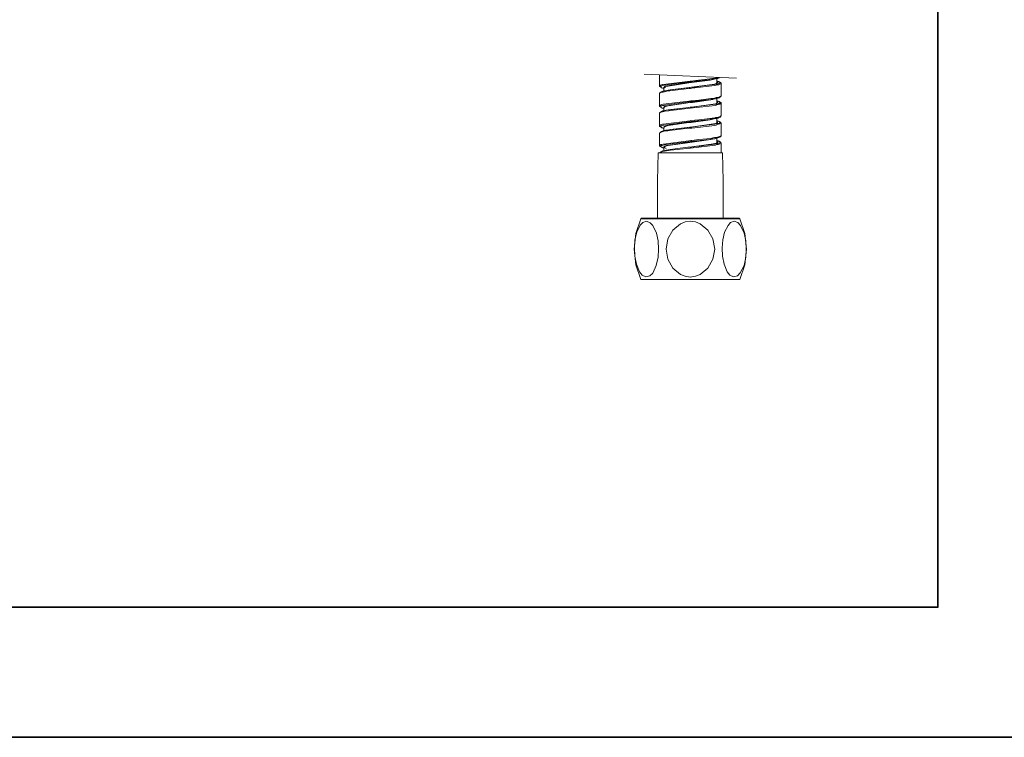
# Model space of a CAD drawing. Units: inches. Extents: x 108 to 1584, y 20 to 1029.
# Drawn here: x 771 to 990, y 20 to 180 of the extents above; entities that cross this region are included whole.
import ezdxf

# ---------------------------------------------------------------- set-up
doc = ezdxf.new("R2010")
doc.units = ezdxf.units.IN
doc.header["$MEASUREMENT"] = 0
doc.layers.add('图层 1', color=7, linetype='Continuous')

msp = doc.modelspace()

# ---------------------------------------------------------------- linework, layer by layer
at = {"layer": '图层 1', "color": 7, "lineweight": 35}
for points in [[(1583.57, 20.08), (113.37, 20.08), (113.37, 972.37), (1583.57, 972.37), (1583.57, 20.08)], [(975.37, 49.04), (975.37, 940.03)], [(574.52, 49.04), (975.38, 49.04)]]:
    msp.add_lwpolyline(points, dxfattribs=at)
at = {"layer": '图层 1', "color": 7, "lineweight": 9}
for points in [[(930.54, 166.75), (909.94, 167.62)], [(913.4, 167.46), (913.4, 164.99)], [(924.61, 166.58), (925.04, 166.63)], [(925.04, 166.63), (925.49, 166.7)], [(925.49, 166.7), (925.82, 166.75)], [(925.66, 166.58), (925.98, 166.63)], [(925.76, 166.58), (925.98, 166.63)], [(925.82, 166.75), (926.14, 166.86)], [(925.98, 166.63), (926.14, 166.7)], [(925.98, 166.63), (925.98, 166.63)], [(925.98, 166.63), (925.98, 166.63)], [(926.14, 166.86), (926.26, 166.86)], [(926.14, 166.7), (926.26, 166.7)], [(926.14, 165.59), (926.14, 166.63)], [(926.25, 166.86), (926.41, 166.91)], [(926.25, 166.7), (926.32, 166.7)], [(926.32, 166.7), (926.37, 166.75)], [(926.32, 166.7), (926.54, 166.75)], [(926.32, 166.7), (926.32, 166.7)], [(926.37, 166.75), (926.64, 166.79)], [(926.41, 166.91), (926.7, 166.91)], [(926.54, 166.75), (926.7, 166.79)], [(926.64, 166.79), (926.7, 166.79)], [(913.4, 164.99), (913.78, 165.26)], [(913.4, 164.99), (913.4, 164.88)], [(913.4, 164.99), (913.4, 164.99)], [(913.4, 164.99), (913.4, 164.99)], [(913.4, 164.88), (914.05, 164.49)], [(913.62, 164.93), (913.73, 164.99)], [(913.79, 164.6), (913.62, 164.93)], [(913.73, 164.99), (913.89, 165.04)], [(913.79, 165.26), (914.06, 165.31)], [(914.01, 164.49), (913.79, 164.6)], [(913.89, 165.04), (914.11, 165.1)], [(914.22, 164.49), (914.01, 164.49)], [(914.06, 165.31), (914.18, 165.31)], [(914.06, 164.49), (914.33, 164.49)], [(914.11, 165.1), (914.39, 165.15)], [(914.17, 165.31), (920.21, 166.09)], [(914.33, 164.43), (914.22, 164.49)], [(914.33, 164.65), (914.5, 164.83)], [(914.33, 164.6), (914.33, 164.65)], [(914.33, 164.6), (914.39, 164.65)], [(914.33, 164.6), (914.33, 164.6)], [(914.39, 164.55), (914.33, 164.6)], [(914.33, 164.6), (914.33, 164.6)], [(914.33, 164.6), (914.33, 163.89)], [(914.33, 164.49), (914.33, 164.43)], [(914.39, 165.15), (920.16, 165.92)], [(914.39, 165.15), (914.39, 165.15)], [(914.39, 164.65), (914.56, 164.83)], [(914.56, 164.71), (914.44, 164.77)], [(914.5, 164.83), (914.66, 164.93)], [(914.56, 164.6), (914.5, 164.65)], [(914.56, 164.83), (914.72, 164.88)], [(914.56, 164.65), (914.56, 164.71)], [(914.56, 164.65), (914.56, 164.65)], [(914.72, 164.65), (914.56, 164.65)], [(914.56, 164.65), (914.56, 164.65)], [(914.56, 164.6), (914.56, 164.6)], [(914.66, 164.93), (914.88, 164.99)], [(914.72, 164.88), (914.88, 164.93)], [(914.88, 164.99), (915.1, 165.04)], [(914.88, 164.93), (915.27, 164.99)], [(915.1, 165.04), (919.94, 165.76)], [(915.27, 164.99), (919.94, 165.7)], [(915.65, 163.94), (919.94, 164.43)], [(915.77, 164.17), (919.99, 164.65)], [(919.67, 164.6), (915.82, 164.17)], [(920.11, 164.65), (919.67, 164.6)], [(919.94, 165.76), (920.49, 165.81)], [(919.94, 165.7), (920.49, 165.76)], [(919.94, 164.43), (920.27, 164.43)], [(919.99, 164.65), (920.21, 164.65)], [(920.21, 164.65), (920.1, 164.65)], [(920.15, 165.92), (924.94, 166.47)], [(920.21, 166.09), (920.27, 166.09)], [(920.21, 164.65), (920.55, 164.71)], [(920.49, 164.71), (920.21, 164.65)], [(920.21, 164.65), (920.59, 164.71)], [(920.21, 164.65), (920.21, 164.65)], [(920.27, 166.09), (920.32, 166.09)], [(920.27, 164.43), (920.54, 164.49)], [(920.32, 166.09), (922.09, 166.31)], [(920.49, 165.81), (924.72, 166.36)], [(920.49, 165.76), (924.67, 166.31)], [(925.66, 165.37), (920.49, 164.71)], [(920.54, 164.49), (925.66, 165.1)], [(920.54, 164.71), (920.65, 164.71)], [(920.6, 164.71), (925.6, 165.31)], [(920.65, 164.71), (920.77, 164.71)], [(920.76, 164.71), (921.03, 164.77)], [(921.03, 164.77), (921.25, 164.77)], [(921.25, 164.77), (921.59, 164.83)], [(921.59, 164.83), (921.97, 164.88)], [(921.97, 164.88), (922.13, 164.88)], [(922.09, 166.31), (924.61, 166.58)], [(922.13, 164.88), (922.47, 164.93)], [(922.47, 164.93), (922.58, 164.93)], [(922.58, 164.93), (925.6, 165.42)], [(924.67, 166.31), (925.32, 166.47)], [(924.72, 166.36), (925.1, 166.47)], [(924.94, 166.47), (925.32, 166.53)], [(925.1, 166.47), (925.15, 166.47)], [(925.15, 166.47), (925.32, 166.53)], [(925.15, 166.47), (925.27, 166.47)], [(925.27, 166.47), (925.49, 166.53)], [(925.32, 166.53), (925.7, 166.58)], [(925.32, 166.53), (925.54, 166.53)], [(925.32, 166.47), (925.54, 166.53)], [(925.49, 166.53), (925.65, 166.58)], [(925.54, 166.53), (925.76, 166.58)], [(925.6, 165.42), (925.82, 165.48)], [(925.6, 165.31), (925.93, 165.37)], [(925.82, 165.42), (925.66, 165.37)], [(925.66, 165.1), (925.98, 165.21)], [(925.7, 166.58), (925.76, 166.58)], [(925.76, 166.58), (925.82, 166.58)], [(925.93, 165.48), (925.81, 165.42)], [(925.82, 165.48), (926.37, 165.7)], [(926.03, 165.59), (925.92, 165.48)], [(925.93, 165.37), (926.2, 165.42)], [(925.98, 165.21), (926.32, 165.26)], [(926.2, 165.59), (926.04, 165.59)], [(926.09, 165.65), (926.09, 165.65)], [(926.14, 165.59), (926.09, 165.65)], [(926.37, 166.03), (926.14, 166.09)], [(926.25, 166.09), (926.14, 166.09)], [(926.37, 165.76), (926.14, 165.97)], [(926.2, 165.42), (926.41, 165.48)], [(926.2, 165.42), (926.2, 165.42)], [(926.41, 166.03), (926.26, 166.09)], [(926.32, 165.26), (926.59, 165.26)], [(926.59, 165.97), (926.37, 166.03)], [(926.37, 165.7), (926.37, 165.76)], [(926.97, 165.81), (926.41, 166.03)], [(926.41, 165.48), (926.64, 165.53)], [(926.75, 165.92), (926.59, 165.97)], [(926.59, 165.26), (927.08, 165.53)], [(926.64, 165.53), (926.75, 165.65)], [(926.92, 165.81), (926.75, 165.92)], [(926.75, 165.65), (926.87, 165.76)], [(926.86, 165.76), (926.92, 165.81)], [(927.02, 165.7), (926.96, 165.81)], [(927.08, 165.59), (927.02, 165.71)], [(927.08, 165.53), (927.08, 165.59)], [(927.08, 165.59), (927.08, 165.59)], [(927.08, 162.79), (927.08, 165.59)], [(914.17, 163.83), (913.4, 163.39)], [(913.4, 163.34), (913.51, 163.56)], [(913.4, 163.39), (913.4, 163.34)], [(913.4, 163.34), (913.4, 160.59)], [(913.4, 163.34), (913.4, 163.34)], [(913.51, 163.56), (913.73, 163.62)], [(913.57, 163.62), (913.89, 163.78)], [(913.62, 163.56), (913.57, 163.62)], [(913.73, 163.62), (914.17, 163.66)], [(913.73, 163.62), (913.73, 163.62)], [(913.89, 163.78), (914.11, 163.83)], [(914.11, 163.83), (914.33, 163.89)], [(914.17, 163.66), (914.5, 163.73)], [(914.33, 163.89), (914.18, 163.83)], [(914.33, 163.89), (914.99, 164)], [(914.99, 164), (914.34, 163.88)], [(914.5, 163.73), (915.21, 163.89)], [(915.81, 164.17), (914.99, 164)], [(914.99, 164), (915.33, 164.05)], [(915.21, 163.89), (915.65, 163.94)], [(915.32, 164.05), (915.77, 164.17)], [(924.83, 162.18), (925.27, 162.24)], [(925.27, 162.24), (925.65, 162.29)], [(925.6, 162.13), (925.97, 162.24)], [(925.66, 162.29), (925.98, 162.4)], [(925.98, 162.4), (926.32, 162.45)], [(925.98, 162.24), (925.98, 162.24)], [(925.98, 162.24), (925.98, 162.24)], [(925.98, 162.18), (925.98, 162.24)], [(925.98, 162.24), (926.03, 162.24)], [(926.03, 162.24), (926.09, 162.24)], [(926.03, 162.24), (926.19, 162.24)], [(926.09, 162.24), (926.25, 162.29)], [(926.14, 161.14), (926.14, 162.24)], [(926.2, 162.24), (926.47, 162.29)], [(926.25, 162.29), (926.41, 162.29)], [(926.32, 162.45), (926.59, 162.51)], [(926.41, 162.29), (926.58, 162.34)], [(926.47, 162.29), (926.7, 162.34)], [(926.59, 162.51), (927.08, 162.79)], [(926.59, 162.34), (927.02, 162.56)], [(926.7, 162.34), (926.86, 162.73)], [(927.02, 162.56), (927.08, 162.79)], [(927.08, 162.79), (927.08, 162.79)], [(927.08, 162.79), (927.08, 162.79)], [(927.08, 162.79), (927.08, 162.79)], [(913.4, 160.59), (913.73, 160.81)], [(913.4, 160.59), (913.4, 160.42)], [(913.4, 160.59), (913.4, 160.59)], [(913.4, 160.59), (913.4, 160.59)], [(913.4, 160.42), (914.05, 160.09)], [(913.57, 160.49), (913.67, 160.53)], [(913.84, 160.14), (913.57, 160.49)], [(913.67, 160.53), (913.84, 160.59)], [(913.73, 160.81), (913.89, 160.87)], [(913.84, 160.59), (914.06, 160.65)], [(914.01, 160.09), (913.84, 160.14)], [(913.89, 160.87), (914.23, 160.92)], [(914.06, 160.09), (914, 160.09)], [(914.06, 160.65), (914.33, 160.69)], [(914.06, 160.09), (914.06, 160.09)], [(914.06, 160.09), (914.11, 160.09)], [(914.06, 160.09), (914.06, 160.09)], [(914.28, 160.04), (914.06, 160.09)], [(914.11, 160.09), (914.27, 160.04)], [(914.22, 160.92), (919.94, 161.63)], [(914.33, 160.04), (914.27, 160.04)], [(914.28, 160.04), (914.28, 160.04)], [(914.28, 160.04), (914.33, 160.04)], [(914.28, 160.04), (914.28, 160.04)], [(914.33, 160.69), (914.39, 160.76)], [(914.33, 160.2), (914.61, 160.42)], [(914.33, 160.2), (914.45, 160.36)], [(914.39, 160.14), (914.33, 160.2)], [(914.33, 160.2), (914.33, 160.2)], [(914.39, 160.2), (914.33, 160.2)], [(914.33, 160.2), (914.33, 159.48)], [(914.33, 160.2), (914.33, 160.2)], [(914.33, 160.04), (914.33, 160.04)], [(914.39, 160.76), (919.99, 161.46)], [(914.39, 160.14), (914.39, 160.2)], [(914.39, 160.14), (914.39, 160.14)], [(914.39, 160.14), (914.39, 160.14)], [(914.44, 160.42), (914.56, 160.49)], [(914.44, 160.36), (914.44, 160.42)], [(914.56, 160.49), (914.78, 160.53)], [(914.61, 160.42), (914.77, 160.49)], [(914.78, 160.53), (914.99, 160.59)], [(914.78, 160.49), (914.99, 160.53)], [(914.99, 160.59), (920.21, 161.36)], [(914.99, 160.53), (915.27, 160.59)], [(915.27, 160.59), (920.21, 161.3)], [(915.65, 159.71), (919.83, 160.2)], [(915.87, 159.54), (920.21, 160.04)], [(919.88, 160.2), (915.93, 159.76)], [(919.83, 160.2), (920.21, 160.26)], [(920.21, 160.26), (919.88, 160.2)], [(919.94, 161.63), (920.32, 161.68)], [(919.99, 161.46), (924.83, 162.02)], [(920.21, 161.36), (920.71, 161.41)], [(920.21, 161.3), (920.71, 161.36)], [(920.21, 160.04), (925.82, 160.69)], [(920.21, 160.26), (920.76, 160.31)], [(920.6, 160.26), (920.21, 160.26)], [(920.21, 160.26), (920.43, 160.26)], [(920.21, 160.26), (920.21, 160.26)], [(920.21, 160.26), (920.21, 160.26)], [(920.32, 161.68), (920.54, 161.68)], [(920.43, 160.26), (925.82, 160.97)], [(920.54, 161.68), (922.14, 161.86)], [(925.87, 161.03), (920.59, 160.26)], [(920.71, 161.41), (924.88, 161.96)], [(920.71, 161.36), (924.83, 161.91)], [(920.76, 160.31), (925.87, 161.03)], [(922.13, 161.86), (924.83, 162.18)], [(924.83, 162.02), (925.21, 162.07)], [(924.83, 161.91), (925.16, 162.02)], [(924.88, 161.96), (925.15, 162.07)], [(925.15, 162.02), (925.27, 162.07)], [(925.15, 162.02), (925.43, 162.07)], [(925.15, 162.02), (925.22, 162.07)], [(925.22, 162.07), (925.59, 162.13)], [(925.22, 162.07), (925.43, 162.13)], [(925.27, 162.07), (925.49, 162.13)], [(925.43, 162.13), (925.54, 162.13)], [(925.43, 162.07), (925.66, 162.13)], [(925.49, 162.13), (925.65, 162.13)], [(925.66, 162.13), (925.98, 162.18)], [(925.66, 162.13), (925.81, 162.13)], [(925.82, 160.97), (926.09, 160.97)], [(925.82, 160.69), (926.14, 160.81)], [(925.87, 161.03), (926.37, 161.3)], [(926.2, 161.19), (925.87, 161.03)], [(926.09, 160.97), (926.37, 161.03)], [(926.2, 161.68), (926.14, 161.68)], [(926.2, 161.68), (926.14, 161.68)], [(926.37, 161.36), (926.14, 161.52)], [(926.14, 161.19), (926.14, 161.25)], [(926.14, 160.81), (926.41, 160.87)], [(926.41, 161.63), (926.2, 161.68)], [(926.37, 161.63), (926.2, 161.68)], [(927.02, 161.36), (926.37, 161.63)], [(926.37, 161.3), (926.37, 161.36)], [(926.37, 161.03), (926.59, 161.08)], [(926.64, 161.58), (926.41, 161.63)], [(926.41, 160.87), (926.8, 160.92), (927.08, 161.14)], [(926.59, 161.08), (926.86, 161.3)], [(926.92, 161.36), (926.64, 161.58)], [(926.86, 161.3), (926.92, 161.36)], [(927.08, 161.3), (927.02, 161.36)], [(927.08, 161.14), (927.08, 161.3)], [(927.08, 161.14), (927.08, 161.14)], [(927.08, 161.14), (927.08, 161.14)], [(927.08, 158.39), (927.08, 161.14)], [(914.11, 159.44), (913.4, 158.99)], [(913.4, 158.94), (913.62, 159.16)], [(913.4, 158.99), (913.4, 158.94)], [(913.4, 158.94), (913.4, 158.94)], [(913.4, 158.94), (913.4, 156.13)], [(913.4, 158.94), (913.4, 158.94)], [(913.57, 159.16), (913.84, 159.32)], [(913.62, 159.16), (913.73, 159.21)], [(913.73, 159.21), (914.06, 159.27)], [(913.84, 159.32), (914, 159.37)], [(914.01, 159.37), (914.28, 159.48)], [(914.06, 159.27), (914.66, 159.37)], [(914.28, 159.44), (914.12, 159.44)], [(914.88, 159.6), (914.27, 159.44)], [(914.28, 159.48), (914.88, 159.6)], [(914.66, 159.37), (915.43, 159.48)], [(915.65, 159.71), (914.88, 159.6)], [(914.88, 159.6), (915.27, 159.66)], [(915.27, 159.66), (915.32, 159.66)], [(915.32, 159.66), (915.65, 159.71)], [(915.43, 159.48), (915.87, 159.54)], [(915.93, 159.76), (915.65, 159.71)], [(925.1, 157.79), (925.15, 157.84)], [(925.15, 157.84), (925.49, 157.84)], [(925.49, 157.84), (925.82, 157.95)], [(925.82, 157.95), (926.14, 158)], [(925.98, 157.79), (926.09, 157.84)], [(925.98, 157.79), (926.14, 157.84)], [(926.09, 157.84), (926.32, 157.84)], [(926.14, 158), (926.41, 158.06)], [(926.14, 157.84), (926.41, 157.84)], [(926.32, 157.84), (926.47, 157.9)], [(926.41, 158.06), (926.8, 158.11), (927.08, 158.33)], [(926.41, 157.84), (926.64, 157.95)], [(926.47, 157.9), (926.92, 158.06)], [(926.64, 157.95), (926.92, 158.28)], [(926.92, 158.06), (927.08, 158.39)], [(927.08, 158.33), (927.08, 158.33)], [(913.4, 156.13), (913.78, 156.41)], [(913.4, 156.13), (913.4, 156.02)], [(913.4, 156.13), (913.4, 156.13)], [(913.4, 156.13), (913.4, 156.13)], [(913.4, 156.02), (913.95, 155.7)], [(913.57, 156.02), (913.79, 156.13)], [(913.89, 155.7), (913.57, 156.02)], [(913.79, 156.41), (914.06, 156.47)], [(913.79, 156.13), (914.01, 156.24)], [(914.11, 155.64), (913.89, 155.7)], [(913.95, 155.7), (914.11, 155.7)], [(914.01, 156.24), (914.22, 156.3)], [(914.06, 156.47), (914.18, 156.47)], [(914.11, 155.7), (914.11, 155.7)], [(914.11, 155.7), (914.33, 155.64)], [(914.33, 155.64), (914.11, 155.64)], [(914.17, 156.47), (920.21, 157.23)], [(914.22, 156.3), (914.39, 156.3)], [(914.33, 155.8), (914.5, 156.02)], [(914.39, 155.75), (914.33, 155.8)], [(914.33, 155.75), (914.33, 155.03)], [(914.33, 155.75), (914.33, 155.75)], [(914.33, 155.64), (914.33, 155.58)], [(914.39, 155.58), (914.33, 155.64)], [(914.39, 156.3), (919.83, 157.02)], [(914.39, 155.8), (914.66, 156.02)], [(914.39, 155.8), (914.39, 155.8)], [(914.39, 155.75), (914.39, 155.75)], [(914.39, 155.75), (914.39, 155.75)], [(914.5, 156.02), (914.66, 156.08)], [(914.66, 156.08), (914.83, 156.13)], [(914.66, 156.02), (914.88, 156.08)], [(914.83, 156.13), (915.1, 156.19)], [(914.88, 156.08), (915.27, 156.19)], [(915.1, 156.19), (919.89, 156.91)], [(915.27, 156.19), (919.88, 156.85)], [(920.11, 155.8), (915.81, 155.31)], [(915.97, 155.31), (919.67, 155.75)], [(919.67, 155.75), (920.21, 155.8)], [(919.83, 157.02), (920.43, 157.07)], [(919.88, 156.91), (920.43, 156.95)], [(919.88, 156.85), (920.43, 156.91)], [(919.94, 155.58), (920.27, 155.64)], [(920.21, 155.8), (920.1, 155.8)], [(920.21, 157.23), (920.32, 157.29)], [(920.21, 157.23), (920.21, 157.23)], [(920.21, 155.8), (925.7, 156.52)], [(920.21, 155.8), (920.21, 155.8)], [(920.21, 155.8), (920.27, 155.8)], [(920.54, 155.86), (920.27, 155.8)], [(920.27, 155.8), (920.32, 155.8)], [(920.27, 155.64), (920.54, 155.64)], [(920.32, 157.29), (922.14, 157.45)], [(920.32, 155.8), (925.93, 156.63)], [(920.43, 157.07), (924.72, 157.57)], [(920.43, 156.95), (924.67, 157.51)], [(920.43, 156.91), (924.67, 157.45)], [(925.93, 156.63), (920.54, 155.86)], [(920.54, 155.64), (925.66, 156.24)], [(922.13, 157.45), (924.61, 157.73)], [(924.61, 157.73), (925.04, 157.79)], [(924.67, 157.51), (925.1, 157.62)], [(924.67, 157.45), (925.27, 157.62)], [(924.72, 157.57), (925.1, 157.62)], [(925.04, 157.79), (925.1, 157.79)], [(925.1, 157.62), (925.15, 157.62)], [(925.1, 157.62), (925.15, 157.62)], [(925.15, 157.68), (925.49, 157.73)], [(925.15, 157.62), (925.15, 157.68)], [(925.15, 157.62), (925.32, 157.68)], [(925.15, 157.62), (925.27, 157.62)], [(925.15, 157.62), (925.15, 157.62)], [(925.27, 157.62), (925.49, 157.68)], [(925.27, 157.62), (925.54, 157.68)], [(925.32, 157.68), (925.54, 157.73)], [(925.49, 157.73), (925.87, 157.79)], [(925.49, 157.68), (925.65, 157.73)], [(925.54, 157.68), (925.82, 157.73)], [(925.66, 157.73), (925.98, 157.79)], [(925.66, 156.24), (925.98, 156.3)], [(925.7, 156.52), (926.04, 156.57)], [(925.87, 157.79), (925.98, 157.79)], [(925.93, 156.63), (926.31, 156.91)], [(926.2, 156.79), (925.93, 156.63)], [(925.98, 157.79), (925.98, 157.79)], [(925.98, 157.79), (925.98, 157.79)], [(925.98, 157.79), (925.98, 157.79)], [(925.98, 157.79), (925.98, 157.79)], [(925.98, 156.3), (926.32, 156.41)], [(926.03, 156.57), (926.32, 156.63)], [(926.14, 156.74), (926.09, 156.79)], [(926.14, 156.74), (926.14, 157.79)], [(926.25, 157.23), (926.14, 157.29)], [(926.25, 157.23), (926.14, 157.29)], [(926.32, 156.95), (926.14, 157.18)], [(926.14, 156.74), (926.14, 156.74)], [(926.47, 157.18), (926.25, 157.23)], [(926.41, 157.18), (926.26, 157.23)], [(926.32, 156.91), (926.32, 156.95)], [(926.32, 156.63), (926.54, 156.68)], [(926.32, 156.41), (926.54, 156.47)], [(926.97, 156.95), (926.41, 157.18)], [(926.64, 157.12), (926.48, 157.18)], [(926.54, 156.68), (926.7, 156.74)], [(926.54, 156.47), (927.08, 156.68)], [(926.92, 156.91), (926.64, 157.12)], [(926.7, 156.74), (926.86, 156.85)], [(926.86, 156.85), (926.92, 156.91)], [(927.02, 156.91), (926.96, 156.95)], [(927.08, 156.74), (927.02, 156.91)], [(927.08, 156.68), (927.08, 156.74)], [(927.08, 156.74), (927.08, 156.74)], [(927.08, 153.94), (927.08, 156.74)], [(914.17, 155.03), (913.4, 154.55)], [(913.4, 154.49), (913.57, 154.65)], [(913.4, 154.55), (913.4, 154.55)], [(913.4, 154.55), (913.4, 151.74)], [(913.4, 154.55), (913.4, 154.55)], [(913.57, 154.71), (913.79, 154.87)], [(913.57, 154.65), (913.67, 154.76)], [(913.67, 154.76), (913.73, 154.76)], [(913.73, 154.76), (914.17, 154.87)], [(913.79, 154.87), (913.95, 154.98)], [(913.95, 154.98), (914.17, 155.03)], [(914.17, 155.03), (914.44, 155.09)], [(914.17, 154.87), (914.44, 154.93)], [(914.33, 155.03), (914.18, 155.03)], [(914.99, 155.2), (914.34, 155.03)], [(914.44, 155.09), (914.78, 155.14)], [(914.44, 154.93), (915.21, 155.03)], [(914.78, 155.14), (915.15, 155.2)], [(915.81, 155.31), (914.99, 155.2)], [(915.16, 155.2), (915.53, 155.26)], [(915.21, 155.03), (915.59, 155.09)], [(915.54, 155.26), (915.97, 155.31)], [(915.59, 155.09), (919.94, 155.58)], [(924.83, 153.34), (925.27, 153.43)], [(925.27, 153.43), (925.65, 153.5)], [(925.66, 153.5), (925.98, 153.55)], [(925.98, 153.55), (926.32, 153.6)], [(926.09, 153.38), (926.37, 153.43)], [(926.14, 153.38), (926.32, 153.43)], [(926.32, 153.6), (926.54, 153.67)], [(926.32, 153.43), (926.47, 153.5)], [(926.32, 153.43), (926.32, 153.43)], [(926.37, 153.43), (926.59, 153.5)], [(926.47, 153.5), (926.92, 153.67)], [(926.54, 153.67), (927.08, 153.88)], [(926.59, 153.5), (926.92, 153.82)], [(926.92, 153.67), (927.08, 153.94)], [(927.08, 153.94), (927.08, 153.94)], [(927.08, 153.94), (927.08, 153.94)], [(927.08, 153.88), (927.08, 153.94)], [(913.4, 151.74), (913.67, 151.96)], [(913.4, 151.74), (913.4, 151.58)], [(913.4, 151.74), (913.4, 151.74)], [(913.4, 151.74), (913.4, 151.74)], [(913.4, 151.58), (914.05, 151.24)], [(913.57, 151.58), (913.79, 151.74)], [(913.95, 151.3), (913.57, 151.58)], [(913.67, 151.96), (913.89, 152.01)], [(913.79, 151.74), (913.95, 151.79)], [(913.89, 152.01), (914.17, 152.07)], [(913.95, 151.79), (914.17, 151.85)], [(914.17, 151.24), (913.95, 151.3)], [(914.06, 151.24), (914.33, 151.18)], [(914.17, 152.07), (919.94, 152.78)], [(914.17, 151.85), (914.44, 151.9)], [(914.33, 151.18), (914.18, 151.24)], [(914.33, 151.4), (914.39, 151.58)], [(914.39, 151.36), (914.33, 151.4)], [(914.33, 151.36), (914.33, 150.63)], [(914.33, 151.36), (914.33, 151.36)], [(914.39, 151.58), (914.44, 151.58)], [(914.39, 151.36), (914.61, 151.58)], [(914.39, 151.3), (914.39, 151.36)], [(914.39, 151.36), (914.39, 151.36)], [(914.39, 151.36), (914.39, 151.36)], [(914.39, 151.3), (914.39, 151.36)], [(914.88, 151.08), (914.39, 151.3)], [(914.39, 151.3), (914.39, 151.3)], [(914.44, 151.9), (919.67, 152.57)], [(914.44, 151.58), (914.56, 151.63)], [(914.56, 151.36), (914.44, 151.46)], [(914.56, 151.36), (914.5, 151.36)], [(914.56, 151.63), (914.72, 151.69)], [(914.56, 151.4), (914.56, 151.4)], [(914.56, 151.36), (914.56, 151.36)], [(914.56, 151.36), (914.56, 151.36)], [(914.61, 151.58), (914.77, 151.63)], [(914.61, 151.36), (914.61, 151.4)], [(914.61, 151.36), (914.61, 151.36)], [(914.61, 151.36), (914.61, 151.36)], [(914.72, 151.69), (914.94, 151.74)], [(914.78, 151.63), (914.99, 151.69)], [(914.94, 151.74), (915.21, 151.79)], [(914.99, 151.69), (915.27, 151.74)], [(915.21, 151.79), (920.11, 152.51)], [(915.27, 151.74), (920.1, 152.45)], [(919.72, 151.36), (915.77, 150.85)], [(919.67, 152.57), (920.27, 152.67)], [(920.05, 151.36), (919.71, 151.36)], [(919.94, 152.78), (920.32, 152.84)], [(920.21, 151.4), (920.05, 151.36)], [(920.11, 152.51), (920.65, 152.57)], [(920.11, 152.45), (920.65, 152.51)], [(920.21, 151.4), (920.71, 151.46)], [(920.6, 151.46), (920.21, 151.4)], [(920.21, 151.4), (920.43, 151.4)], [(920.21, 151.4), (920.21, 151.4)], [(920.27, 152.67), (924.6, 153.11)], [(920.27, 151.18), (925.81, 151.85)], [(920.32, 152.84), (920.54, 152.89)], [(920.43, 151.4), (920.49, 151.4)], [(920.49, 151.4), (920.76, 151.46)], [(920.54, 152.89), (922.14, 153.06)], [(925.93, 152.23), (920.6, 151.46)], [(920.65, 152.57), (924.83, 153.11)], [(920.65, 152.51), (924.77, 153.06)], [(920.71, 151.46), (925.66, 152.08)], [(920.76, 151.46), (921.03, 151.46)], [(921.03, 151.46), (921.25, 151.52)], [(921.25, 151.52), (921.86, 151.58)], [(921.86, 151.58), (921.97, 151.58)], [(921.97, 151.58), (922.31, 151.63)], [(922.13, 153.06), (924.83, 153.34)], [(922.31, 151.63), (922.42, 151.63)], [(922.41, 151.63), (922.8, 151.69)], [(922.8, 151.69), (922.85, 151.69)], [(922.85, 151.69), (925.7, 152.18)], [(924.61, 153.11), (924.98, 153.22)], [(924.77, 153.06), (925.11, 153.16)], [(924.83, 153.11), (925.1, 153.16)], [(924.99, 153.22), (925.11, 153.22)], [(925.1, 153.22), (925.43, 153.27)], [(925.1, 153.16), (925.15, 153.22)], [(925.1, 153.16), (925.38, 153.22)], [(925.15, 153.22), (925.27, 153.22)], [(925.15, 153.22), (925.22, 153.22)], [(925.22, 153.22), (925.43, 153.27)], [(925.27, 153.22), (925.49, 153.27)], [(925.38, 153.22), (925.6, 153.27)], [(925.43, 153.27), (925.76, 153.34)], [(925.43, 153.27), (925.54, 153.27)], [(925.49, 153.27), (925.65, 153.27)], [(925.6, 153.27), (925.82, 153.34)], [(925.66, 153.27), (925.98, 153.38)], [(925.66, 152.07), (925.98, 152.12)], [(925.7, 152.18), (925.93, 152.23)], [(925.76, 153.34), (925.98, 153.38)], [(925.82, 151.85), (926.14, 151.96)], [(925.93, 152.23), (926.37, 152.45)], [(926.14, 152.34), (925.93, 152.23)], [(925.98, 153.38), (925.98, 153.38)], [(925.98, 153.38), (925.98, 153.38)], [(925.98, 153.38), (926.09, 153.38)], [(925.98, 153.38), (925.98, 153.38)], [(925.98, 153.38), (926.09, 153.38)], [(925.98, 153.38), (925.98, 153.38)], [(925.98, 152.12), (926.25, 152.18)], [(926.09, 153.38), (926.14, 153.38)], [(926.14, 152.29), (926.14, 153.38)], [(926.2, 152.84), (926.14, 152.84)], [(926.32, 152.78), (926.14, 152.84)], [(926.37, 152.57), (926.14, 152.73)], [(926.14, 152.34), (926.14, 152.4)], [(926.14, 152.34), (926.14, 152.34)], [(926.14, 151.96), (926.41, 152.01)], [(926.37, 152.78), (926.2, 152.84)], [(926.25, 152.18), (926.47, 152.23)], [(926.41, 152.78), (926.31, 152.78)], [(926.54, 152.73), (926.37, 152.78)], [(926.37, 152.51), (926.37, 152.57)], [(926.37, 152.45), (926.37, 152.51)], [(926.54, 152.73), (926.41, 152.78)], [(926.41, 152.01), (926.64, 152.07)], [(926.47, 152.23), (926.64, 152.29)], [(926.64, 152.73), (926.53, 152.73)], [(926.7, 152.67), (926.54, 152.73)], [(926.97, 152.51), (926.64, 152.73)], [(926.64, 152.29), (926.86, 152.45)], [(926.64, 152.07), (927.08, 152.23)], [(926.92, 152.51), (926.7, 152.67)], [(926.86, 152.45), (926.92, 152.51)], [(927.02, 152.45), (926.96, 152.51)], [(927.08, 152.29), (927.02, 152.45)], [(927.08, 150.14), (927.08, 152.29)], [(927.08, 152.23), (927.08, 152.29)], [(927.08, 152.29), (927.08, 152.29)], [(927.08, 152.29), (927.08, 152.29)], [(913.07, 150.14), (912.91, 143.93)], [(927.41, 150.14), (913.07, 150.14)], [(914.11, 150.57), (913.4, 150.14)], [(913.4, 150.09), (913.62, 150.31)], [(913.4, 150.14), (913.4, 150.09)], [(913.4, 150.09), (913.4, 150.09)], [(913.62, 150.31), (913.73, 150.31)], [(913.73, 150.31), (914.01, 150.41)], [(914.01, 150.41), (915.37, 150.63)], [(914.28, 150.63), (914.12, 150.57)], [(914.88, 150.75), (914.27, 150.63)], [(914.33, 151.18), (914.33, 151.18)], [(915.77, 150.85), (914.88, 150.75)], [(915.38, 150.63), (915.81, 150.69)], [(915.81, 150.69), (920.21, 151.18)], [(920.21, 151.18), (920.27, 151.18)], [(927.58, 143.93), (927.41, 150.14)], [(912.91, 135.57), (912.91, 143.93)], [(927.58, 135.57), (927.58, 143.93)], [(909.23, 135.46), (908.13, 132.17), (907.74, 128.71), (908.13, 125.24), (909.23, 121.94)], [(907.8, 129.04), (907.91, 130.74), (908.34, 132.44), (909.06, 134.03), (909.66, 134.64), (910.49, 134.91)], [(909.39, 135.57), (909.23, 135.46)], [(931.25, 135.46), (909.23, 135.46)], [(931.09, 135.57), (909.39, 135.57)], [(913.18, 128.7), (913.07, 130.52), (912.68, 132.28), (911.92, 133.92), (911.32, 134.58), (910.49, 134.91)], [(920.21, 122.49), (919.11, 122.65), (918.08, 123.04), (916.31, 124.47), (915.21, 126.5), (914.83, 128.7), (915.21, 130.96), (916.31, 132.94), (918.08, 134.36), (919.11, 134.8), (920.21, 134.91)], [(920.21, 134.91), (921.36, 134.8), (922.41, 134.36), (924.17, 132.94), (925.27, 130.96), (925.66, 128.7), (925.27, 126.45), (924.17, 124.47), (922.41, 123.04), (921.36, 122.65), (920.21, 122.49)], [(927.3, 128.98), (927.47, 130.74), (927.85, 132.44), (928.63, 133.98), (929.17, 134.64), (929.99, 134.91)], [(932.69, 128.7), (932.57, 130.52), (932.19, 132.28), (931.42, 133.92), (930.82, 134.64), (929.99, 134.91)], [(931.25, 135.46), (931.09, 135.58)], [(931.25, 121.94), (932.35, 125.24), (932.75, 128.7), (932.35, 132.17), (931.25, 135.46)], [(913.18, 128.7), (913.07, 126.88), (912.64, 125.08), (911.86, 123.37), (911.2, 122.76), (910.32, 122.54), (909.5, 122.94), (908.95, 123.65), (908.24, 125.35), (907.86, 127.16), (907.8, 129.04)], [(932.69, 128.7), (932.57, 126.88), (932.19, 125.08), (931.36, 123.42), (930.77, 122.76), (929.88, 122.54), (929.06, 122.94), (928.46, 123.65), (927.74, 125.35), (927.41, 127.16), (927.3, 128.98)], [(931.25, 121.94), (909.23, 121.94)], [(909.55, 121.94), (930.43, 121.94)]]:
    msp.add_lwpolyline(points, dxfattribs=at)

doc.saveas('drawing.dxf')
